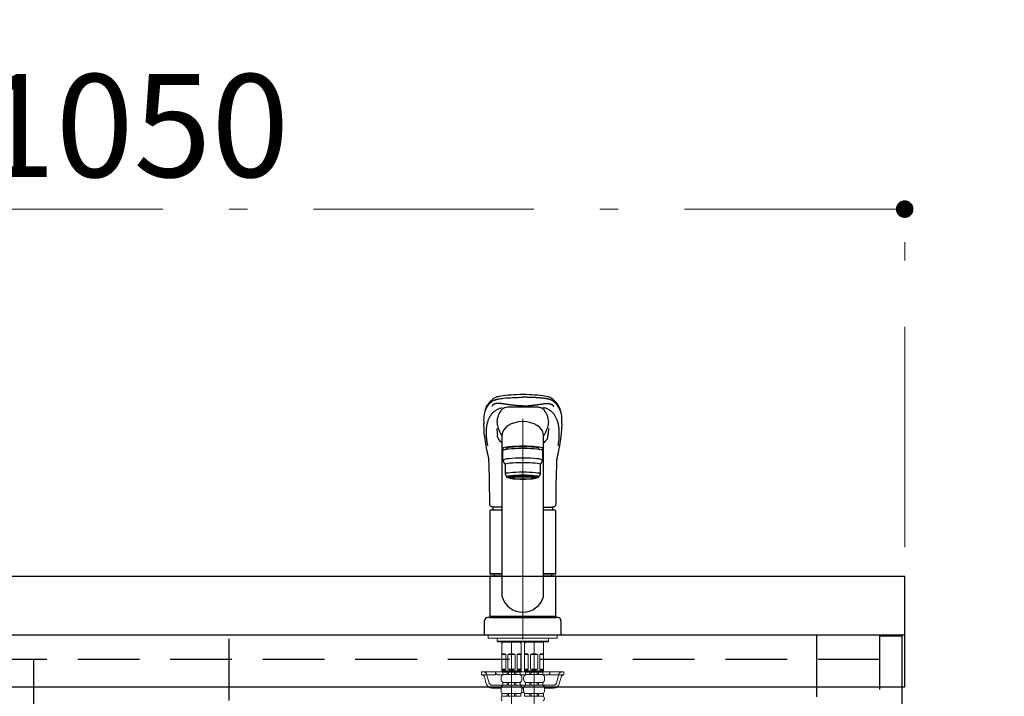
# Model space of a CAD drawing. Units: millimetres. Extents: x 210 to 8110, y 68 to 5608.
# Drawn here: x 2957 to 3628, y 1754 to 2215 of the extents above; entities that cross this region are included whole.
import ezdxf

# ---------------------------------------------------------------- set-up
doc = ezdxf.new("R2010")
doc.units = ezdxf.units.MM
doc.header["$LTSCALE"] = 5
doc.linetypes.add('DASHDOT', pattern=[50.5, 30, -9, 2.5, -9])
doc.linetypes.add('HIDDEN', pattern=[12.6, 8.4, -4.2])
for name, color, linetype, lineweight in [('キャビ', 134, 'Continuous', 9), ('トップ', 14, 'Continuous', 9), ('水栓', 94, 'Continuous', 9)]:
    doc.layers.add(name, color=color, linetype=linetype, lineweight=lineweight)
doc.styles.get("Standard").update_dxf_attribs({"font": 'txt', "bigfont": 'bigfont'})
doc.styles.add('ＭＳ ゴシック', font='txt')
doc.dimstyles.get("Standard").update_dxf_attribs({"dimtxt": 0.18, "dimasz": 0.18, "dimexe": 0.18, "dimexo": 0.0625, "dimgap": 0.09, "dimtad": 0, "dimtih": 1, "dimtoh": 1, "dimdec": 4, "dimzin": 0, "dimdsep": 46, "dimtxsty": 'Standard', "dimcen": 0.09, "dimadec": 0, "dimazin": 0, "dimtfac": 1, "dimtdec": 4, "dimtofl": 0, "dimtmove": 0, "dimatfit": 3, "dimfxl": 1, "dimtolj": 1, "dimtzin": 0, "dimarcsym": 0})

# ---------------------------------------------------------------- blocks, each defined once
blk = doc.blocks.new('*G39')
at = {"layer": '水栓', "color": 94, "linetype": 'DASHDOT', "lineweight": 9}
for p, q in [((3300, 1943.23), (3300, 1651)), ((3292.3, 1721.96), (3292.3, 1791.5)), ((3307.7, 1791.5), (3307.7, 1721.96))]:
    blk.add_line(p, q, dxfattribs=at)
at = {"layer": '水栓', "color": 94, "linetype": 'Continuous', "lineweight": 30}
for p, q in [((3273.87, 1931.88), (3273.85, 1932.17)), ((3286, 1822.15), (3286, 1932.3)), ((3314, 1822.15), (3314, 1932.3)), ((3315.79, 1934.63), (3315.41, 1933.84)), ((3326.15, 1932.17), (3326.14, 1931.98)), ((3286.5, 1915.17), (3286.5, 1921.63)), ((3289, 1922.45), (3289, 1923.14)), ((3311, 1923.14), (3311, 1923.06)), ((3311, 1922.45), (3311, 1923.14)), ((3313.5, 1921.63), (3313.5, 1915.17)), ((3288, 1912.18), (3286.5, 1915.17)), ((3288, 1912.18), (3288, 1905.72)), ((3313.5, 1915.17), (3312, 1912.18)), ((3312, 1905.72), (3312, 1912.18)), ((3288, 1905.72), (3289, 1903.73)), ((3290.65, 1903.03), (3290.65, 1904.1)), ((3309.35, 1903.03), (3309.35, 1904.1)), ((3311, 1903.73), (3312, 1905.72)), ((3277.5, 1880.55), (3277.5, 1837.85)), ((3286, 1881.05), (3278, 1881.05)), ((3286, 1883.2), (3280.49, 1883.2)), ((3314, 1883.2), (3319.51, 1883.2)), ((3322, 1881.05), (3314, 1881.05)), ((3322.5, 1837.85), (3322.5, 1880.55)), ((3277.8, 1837.55), (3277.5, 1837.85)), ((3286, 1837.85), (3277.5, 1837.85)), ((3286, 1837.55), (3277.8, 1837.55)), ((3280.45, 1837.55), (3280.45, 1836.5)), ((3322.5, 1837.85), (3314, 1837.85)), ((3322.2, 1837.55), (3314, 1837.55)), ((3319.55, 1837.55), (3319.55, 1836.5)), ((3322.5, 1837.85), (3322.2, 1837.55)), ((3277.5, 1836.2), (3277.8, 1836.5)), ((3277.5, 1836.2), (3277.5, 1808.8)), ((3277.5, 1836.2), (3286, 1836.2)), ((3277.8, 1836.5), (3286, 1836.5)), ((3314, 1836.5), (3322.2, 1836.5)), ((3314, 1836.2), (3322.5, 1836.2)), ((3322.2, 1836.5), (3322.5, 1836.2)), ((3322.5, 1808.8), (3322.5, 1836.2)), ((3274, 1796), (3274, 1806)), ((3324, 1808), (3276, 1808)), ((3277.8, 1808.5), (3277.5, 1808.8)), ((3322.5, 1808.8), (3277.5, 1808.8)), ((3277.5, 1808), (3277.5, 1808.5)), ((3322.5, 1808.5), (3277.5, 1808.5)), ((3277.5, 1808), (3322.5, 1808)), ((3322.2, 1808.5), (3277.8, 1808.5)), ((3322.2, 1808.5), (3322.5, 1808.8)), ((3322.5, 1808.5), (3322.5, 1808)), ((3326, 1806), (3326, 1796)), ((3326, 1796), (3274, 1796))]:
    blk.add_line(p, q, dxfattribs=at)
at = {"layer": '水栓', "color": 94, "linetype": 'Continuous', "lineweight": 9}
for p, q in [((3276.5, 1796), (3276.5, 1794)), ((3276.5, 1795.9), (3276.5, 1794)), ((3276.5, 1794), (3323.5, 1794)), ((3282.46, 1794), (3282.46, 1792)), ((3282.46, 1792), (3282.96, 1791.5)), ((3300, 1792), (3282.46, 1792)), ((3282.96, 1791.5), (3300, 1791.5)), ((3285.8, 1791.5), (3285.8, 1771.7)), ((3286.34, 1791.4), (3285.8, 1790.46)), ((3292.3, 1791.4), (3285.8, 1791.4)), ((3286.34, 1791.5), (3286.34, 1791.4)), ((3292.3, 1791.4), (3298.8, 1791.4)), ((3298.26, 1791.5), (3298.26, 1791.4)), ((3298.26, 1791.4), (3298.8, 1790.46)), ((3298.8, 1791.5), (3298.8, 1771.7)), ((3300, 1792), (3317.54, 1792)), ((3317.04, 1791.5), (3300, 1791.5)), ((3301.2, 1791.5), (3301.2, 1771.7)), ((3301.74, 1791.4), (3301.2, 1790.46)), ((3307.7, 1791.4), (3301.2, 1791.4)), ((3301.74, 1791.5), (3301.74, 1791.4)), ((3307.7, 1791.4), (3314.2, 1791.4)), ((3313.66, 1791.5), (3313.66, 1791.4)), ((3313.66, 1791.4), (3314.2, 1790.46)), ((3314.2, 1791.5), (3314.2, 1771.7)), ((3317.54, 1792), (3317.04, 1791.5)), ((3317.54, 1794), (3317.54, 1792)), ((3323.5, 1796), (3323.5, 1794)), ((3323.5, 1795.9), (3323.5, 1794)), ((3285.85, 1772.9), (3285.85, 1782.9)), ((3288.35, 1782.9), (3285.85, 1782.9)), ((3288.35, 1772.9), (3288.35, 1782.9)), ((3292.3, 1782.9), (3289.8, 1782.9)), ((3289.8, 1782.9), (3289.8, 1772.9)), ((3292.3, 1782.9), (3294.8, 1782.9)), ((3294.8, 1782.9), (3294.8, 1772.9)), ((3296.25, 1772.9), (3296.25, 1782.9)), ((3296.25, 1782.9), (3298.75, 1782.9)), ((3298.75, 1772.9), (3298.75, 1782.9)), ((3301.25, 1772.9), (3301.25, 1782.9)), ((3303.75, 1782.9), (3301.25, 1782.9)), ((3303.75, 1772.9), (3303.75, 1782.9)), ((3307.7, 1782.9), (3305.2, 1782.9)), ((3305.2, 1782.9), (3305.2, 1772.9)), ((3307.7, 1782.9), (3310.2, 1782.9)), ((3310.2, 1782.9), (3310.2, 1772.9)), ((3311.65, 1772.9), (3311.65, 1782.9)), ((3311.65, 1782.9), (3314.15, 1782.9)), ((3314.15, 1772.9), (3314.15, 1782.9)), ((3286.95, 1771), (3272, 1771)), ((3272, 1769), (3272, 1771)), ((3281.5, 1769), (3281.5, 1771)), ((3285.8, 1771.7), (3286.1, 1771.4)), ((3298.8, 1771.7), (3285.8, 1771.7)), ((3285.85, 1772.9), (3288.35, 1772.9)), ((3292.3, 1771.4), (3286.1, 1771.4)), ((3292.3, 1770.9), (3286.45, 1770.9)), ((3286.45, 1769.28), (3286.45, 1770.9)), ((3286.95, 1770.9), (3286.95, 1771.4)), ((3289.3, 1769.28), (3289.3, 1770.9)), ((3289.8, 1772.9), (3292.3, 1772.9)), ((3290.3, 1769.28), (3290.3, 1770.9)), ((3294.8, 1772.9), (3292.3, 1772.9)), ((3292.3, 1771.4), (3298.5, 1771.4)), ((3292.3, 1770.9), (3298.15, 1770.9)), ((3294.3, 1769.28), (3294.3, 1770.9)), ((3295.3, 1769.28), (3295.3, 1770.9)), ((3298.75, 1772.9), (3296.25, 1772.9)), ((3297.65, 1770.9), (3297.65, 1771.4)), ((3302.35, 1771), (3297.65, 1771)), ((3298.15, 1769.28), (3298.15, 1770.9)), ((3298.8, 1771.7), (3298.5, 1771.4)), ((3301.2, 1771.7), (3301.5, 1771.4)), ((3314.2, 1771.7), (3301.2, 1771.7)), ((3301.25, 1772.9), (3303.75, 1772.9)), ((3307.7, 1771.4), (3301.5, 1771.4)), ((3307.7, 1770.9), (3301.85, 1770.9)), ((3301.85, 1769.28), (3301.85, 1770.9)), ((3302.35, 1770.9), (3302.35, 1771.4)), ((3304.7, 1769.28), (3304.7, 1770.9)), ((3305.2, 1772.9), (3307.7, 1772.9)), ((3305.7, 1769.28), (3305.7, 1770.9)), ((3310.2, 1772.9), (3307.7, 1772.9)), ((3307.7, 1771.4), (3313.9, 1771.4)), ((3307.7, 1770.9), (3313.55, 1770.9)), ((3309.7, 1769.28), (3309.7, 1770.9)), ((3310.7, 1769.28), (3310.7, 1770.9)), ((3314.15, 1772.9), (3311.65, 1772.9)), ((3313.05, 1770.9), (3313.05, 1771.4)), ((3328, 1771), (3313.05, 1771)), ((3313.55, 1769.28), (3313.55, 1770.9)), ((3314.2, 1771.7), (3313.9, 1771.4)), ((3318.5, 1769), (3318.5, 1771)), ((3328, 1769), (3328, 1771)), ((3281.5, 1769), (3272, 1769)), ((3273.89, 1767.54), (3275.17, 1762.93)), ((3286.07, 1769), (3283.5, 1769)), ((3285.2, 1767.04), (3285.2, 1766.1)), ((3292.3, 1763.9), (3286.35, 1763.9)), ((3286.35, 1763.9), (3286.35, 1761.98)), ((3292.3, 1769.28), (3286.45, 1769.28)), ((3289.3, 1763.9), (3289.3, 1761.98)), ((3290.3, 1763.9), (3290.3, 1761.98)), ((3292.3, 1769.28), (3298.15, 1769.28)), ((3292.3, 1763.9), (3298.25, 1763.9)), ((3294.3, 1763.9), (3294.3, 1761.98)), ((3295.3, 1763.9), (3295.3, 1761.98)), ((3298.25, 1763.9), (3298.25, 1761.98)), ((3300, 1769), (3298.53, 1769)), ((3301.08, 1769), (3298.7, 1769)), ((3299.4, 1767.04), (3299.4, 1766.1)), ((3301.47, 1769), (3300, 1769)), ((3300.6, 1767.04), (3300.6, 1766.1)), ((3307.7, 1763.9), (3301.75, 1763.9)), ((3301.75, 1763.9), (3301.75, 1761.98)), ((3307.7, 1769.28), (3301.85, 1769.28)), ((3304.7, 1763.9), (3304.7, 1761.98)), ((3305.7, 1763.9), (3305.7, 1761.98)), ((3307.7, 1769.28), (3313.55, 1769.28)), ((3307.7, 1763.9), (3313.65, 1763.9)), ((3309.7, 1763.9), (3309.7, 1761.98)), ((3310.7, 1763.9), (3310.7, 1761.98)), ((3313.65, 1763.9), (3313.65, 1761.98)), ((3316.5, 1769), (3313.93, 1769)), ((3314.8, 1767.04), (3314.8, 1766.1)), ((3318.5, 1769), (3328, 1769)), ((3326.11, 1767.54), (3324.83, 1762.93)), ((3285.2, 1760), (3279.02, 1760)), ((3285.2, 1759.84), (3285.2, 1758.35)), ((3292.3, 1756.42), (3285.85, 1756.42)), ((3285.85, 1756.42), (3285.85, 1754.45)), ((3292.3, 1761.98), (3286.35, 1761.98)), ((3289.3, 1756.42), (3289.3, 1754.45)), ((3290.3, 1756.42), (3290.3, 1754.45)), ((3292.3, 1761.98), (3298.25, 1761.98)), ((3292.3, 1756.42), (3298.75, 1756.42)), ((3294.3, 1756.42), (3294.3, 1754.45)), ((3295.3, 1756.42), (3295.3, 1754.45)), ((3298.75, 1756.42), (3298.75, 1754.45)), ((3299.1, 1757), (3300.9, 1757)), ((3299.4, 1760), (3300.6, 1760)), ((3299.4, 1759.84), (3299.4, 1758.35)), ((3300.6, 1759.84), (3300.6, 1758.35)), ((3307.7, 1756.42), (3301.25, 1756.42)), ((3301.25, 1756.42), (3301.25, 1754.45)), ((3307.7, 1761.98), (3301.75, 1761.98)), ((3304.7, 1756.42), (3304.7, 1754.45)), ((3305.7, 1756.42), (3305.7, 1754.45)), ((3307.7, 1761.98), (3313.65, 1761.98)), ((3307.7, 1756.42), (3314.15, 1756.42)), ((3309.7, 1756.42), (3309.7, 1754.45)), ((3310.7, 1756.42), (3310.7, 1754.45)), ((3314.15, 1756.42), (3314.15, 1754.45)), ((3320.98, 1760), (3314.8, 1760)), ((3314.8, 1759.84), (3314.8, 1758.35)), ((3292.3, 1754.45), (3285.85, 1754.45)), ((3292.3, 1754.45), (3298.75, 1754.45)), ((3307.7, 1754.45), (3301.25, 1754.45)), ((3307.7, 1754.45), (3314.15, 1754.45))]:
    blk.add_line(p, q, dxfattribs=at)
at = {"layer": '水栓', "color": 94, "linetype": 'HIDDEN', "lineweight": 9}
for p, q in [((3275.41, 1769.54), (3277.09, 1763.46)), ((3324.59, 1769.54), (3322.91, 1763.46)), ((3286.35, 1762), (3279.02, 1762)), ((3298.25, 1762), (3300, 1762)), ((3301.75, 1762), (3300, 1762)), ((3320.98, 1762), (3313.65, 1762))]:
    blk.add_line(p, q, dxfattribs=at)
at = {"layer": '水栓', "color": 94, "linetype": 'Continuous', "lineweight": 30}
for points in [[(3274.59, 1949.81), (3274.97, 1950.76), (3275.36, 1951.59), (3275.74, 1952.31), (3276.12, 1952.93), (3276.48, 1953.46), (3276.81, 1953.92), (3277.14, 1954.33), (3277.57, 1954.84), (3277.98, 1955.28), (3278.45, 1955.76), (3279.05, 1956.3), (3279.5, 1956.68), (3279.95, 1957.02), (3280.36, 1957.33), (3280.75, 1957.6), (3281.16, 1957.83), (3281.62, 1958.04), (3282.1, 1958.23), (3282.55, 1958.38), (3283.17, 1958.57), (3284.02, 1958.77), (3285.15, 1958.99), (3286.61, 1959.22), (3288.13, 1959.41), (3289.93, 1959.59), (3292.01, 1959.74), (3293.77, 1959.84), (3295.69, 1959.92), (3297.77, 1959.97), (3300, 1960)], [(3300, 1960), (3302.23, 1959.97), (3304.31, 1959.92), (3306.23, 1959.84), (3307.99, 1959.74), (3310.07, 1959.59), (3311.87, 1959.41), (3313.39, 1959.22), (3314.85, 1958.99), (3315.98, 1958.77), (3316.83, 1958.57), (3317.45, 1958.38), (3317.9, 1958.23), (3318.38, 1958.04), (3318.84, 1957.83), (3319.25, 1957.6), (3319.64, 1957.33), (3320.05, 1957.02), (3320.5, 1956.68), (3320.95, 1956.3), (3321.46, 1955.84), (3321.89, 1955.42), (3322.24, 1955.05), (3322.6, 1954.65), (3322.97, 1954.2), (3323.36, 1953.7), (3323.73, 1953.16), (3324.14, 1952.51), (3324.56, 1951.74), (3324.99, 1950.85), (3325.41, 1949.81)], [(3289.66, 1951.22), (3289.51, 1951.2), (3288.8, 1951.08), (3288.18, 1950.95), (3287.67, 1950.82), (3287.25, 1950.69), (3287.03, 1950.61), (3286.88, 1950.54), (3286.77, 1950.48), (3286.59, 1950.34), (3286.34, 1950.13), (3286.11, 1949.92), (3285.42, 1949.2), (3284.79, 1948.4), (3284.23, 1947.52), (3283.73, 1946.57), (3283.31, 1945.54), (3282.95, 1944.44), (3282.66, 1943.27), (3282.45, 1942.03), (3282.37, 1941.27)], [(3317.63, 1941.29), (3317.52, 1942.25), (3317.29, 1943.47), (3317, 1944.61), (3316.64, 1945.7), (3316.2, 1946.72), (3315.69, 1947.66), (3315.12, 1948.53), (3314.47, 1949.32), (3313.76, 1950.04), (3313.5, 1950.27), (3313.33, 1950.4), (3313.2, 1950.5), (3313.06, 1950.57), (3312.86, 1950.65), (3312.59, 1950.75), (3312.17, 1950.87), (3311.64, 1950.99), (3311.01, 1951.11), (3310.34, 1951.22)], [(3273.76, 1933.59), (3273.64, 1936.37), (3273.45, 1940.03)], [(3316.94, 1937.21), (3317, 1937.45), (3317.03, 1937.62)], [(3326.56, 1940.14), (3326.36, 1936.37), (3326.24, 1933.59)], [(3273.85, 1932.17), (3273.82, 1932.7), (3273.76, 1933.59)], [(3283.03, 1930.55), (3282.88, 1931.39), (3282.75, 1932.22)], [(3316.67, 1936.75), (3316.81, 1937.03), (3316.94, 1937.21)], [(3316.97, 1930.55), (3317.12, 1931.39), (3317.25, 1932.22)], [(3326.24, 1933.59), (3326.18, 1932.7), (3326.15, 1932.17)], [(3277.41, 1898.2), (3277.39, 1900.03), (3277.29, 1904.58), (3277.18, 1908.77), (3277.05, 1912.6), (3277, 1914.02)], [(3323, 1914.02), (3322.98, 1913.33), (3322.88, 1910.42), (3322.78, 1907.14), (3322.68, 1903.5), (3322.6, 1899.49), (3322.59, 1898.2)], [(3277.58, 1884.95), (3277.58, 1885.36), (3277.57, 1886.4), (3277.54, 1888.38), (3277.42, 1898.2)], [(3322.58, 1898.2), (3322.47, 1889.14), (3322.42, 1884.95)], [(3280.52, 1883.2), (3279.84, 1883.23), (3279.24, 1883.3), (3278.71, 1883.45), (3278.32, 1883.64), (3278.02, 1883.87), (3277.79, 1884.16), (3277.64, 1884.51), (3277.58, 1884.89), (3277.58, 1884.95)], [(3322.42, 1884.95), (3322.37, 1884.57), (3322.25, 1884.23), (3322.02, 1883.91), (3321.73, 1883.67), (3321.36, 1883.48), (3320.91, 1883.33), (3320.36, 1883.24), (3319.7, 1883.21), (3319.51, 1883.2)]]:
    blk.add_lwpolyline(points, dxfattribs=at)
for centre, radius, start, end in [((3294.43, 1756.26), 195.02, 88.36451, 91.40173), ((3305.57, 1756.26), 195.02, 88.59596, 91.63549), ((3298.11, 1942.09), 24.75, 161.79462, 185.01083), ((3302.99, 1942.24), 23.66, 354.92368, 18.69185), ((3304.39, 1943), 22.09, 184.47862, 194.07562), ((3326.06, 1953.83), 46.04, 200.60623, 205.71705), ((3296.38, 1942.89), 21.31, 345.69128, 355.65702), ((3322.34, 1935.83), 48.62, 184.64937, 189.16152), ((3320.16, 1938.37), 37.91, 182.52235, 189.33641), ((3285.72, 1930.99), 2.73, 189.15077, 224.65248), ((3294.19, 1938.27), 10.58, 204.71262, 219.26897), ((3305.81, 1938.28), 10.58, 320.72662, 335.19816), ((3290.75, 1946.23), 27.6, 335.15716, 339.91267), ((3314.31, 1930.97), 2.7, 315.11564, 351.08111), ((3279.84, 1938.37), 37.91, 350.66657, 357.52474), ((3280.73, 1935.5), 45.54, 350.62081, 355.56887), ((3496.94, 1965.54), 225.73, 189.55465, 192.7831), ((3255.56, 1900.8), 39.94, 40.35245, 45.04936), ((3344.6, 1900.68), 40.14, 134.98716, 139.66292), ((3098.63, 1966.44), 230.25, 347.25135, 350.40905), ((3269.75, 1913.92), 7.24, 0.8246, 13.43338), ((3330.79, 1913.85), 7.79, 166.82469, 178.75846), ((3278, 1880.55), 0.5, 90, 180), ((3296.62, 1881.05), 17.12, 172.6136, 180), ((3303.38, 1881.05), 17.12, 0, 7.36199), ((3322, 1880.55), 0.5, 0, 90), ((3300, 1826.22), 14.58, 196.22574, 270), ((3300, 1826.22), 14.58, 270, 343.77426), ((3276, 1806), 2, 90, 180), ((3324, 1806), 2, 0, 90)]:
    blk.add_arc(centre, radius, start, end, dxfattribs=at)
at = {"layer": '水栓', "color": 94, "linetype": 'Continuous', "lineweight": 9}
for centre, radius, start, end in [((3287.1, 1781.59), 1.81, 46.39718, 133.60282), ((3292.3, 1776.9), 6.5, 90, 112.61986), ((3292.3, 1776.9), 6.5, 67.38014, 90), ((3297.5, 1781.59), 1.81, 46.39718, 133.60282), ((3302.5, 1781.59), 1.81, 46.39718, 133.60282), ((3307.7, 1776.9), 6.5, 90, 112.61986), ((3307.7, 1776.9), 6.5, 67.38014, 90), ((3312.9, 1781.59), 1.81, 46.39718, 133.60282), ((3283.5, 1771), 2, 180, 270), ((3287.1, 1774.21), 1.81, 226.39718, 313.60282), ((3292.3, 1778.9), 6.5, 247.38014, 270), ((3292.3, 1778.9), 6.5, 270, 292.61986), ((3297.5, 1774.21), 1.81, 226.39718, 313.60282), ((3302.5, 1774.21), 1.81, 226.39718, 313.60282), ((3307.7, 1778.9), 6.5, 247.38014, 270), ((3307.7, 1778.9), 6.5, 270, 292.61986), ((3312.9, 1774.21), 1.81, 226.39718, 313.60282), ((3316.5, 1771), 2, 270, 0), ((3271.96, 1767), 2, 15.524, 90), ((3287.84, 1767.04), 2.64, 121.82586, 180), ((3287.87, 1766.1), 2.67, 180, 235.3017), ((3296.76, 1767.04), 2.64, 0, 58.17414), ((3296.73, 1766.1), 2.67, 304.6983, 0), ((3303.24, 1767.04), 2.64, 121.82586, 180), ((3303.27, 1766.1), 2.67, 180, 235.3017), ((3312.16, 1767.04), 2.64, 0, 58.17414), ((3312.13, 1766.1), 2.67, 304.6983, 0), ((3328.04, 1767), 2, 90, 164.476), ((3279.02, 1764), 4, 195.524, 270), ((3287.77, 1759.84), 2.57, 123.49433, 180), ((3288.38, 1758.35), 3.18, 180, 217.27972), ((3296.83, 1759.84), 2.57, 0, 56.50567), ((3296.22, 1758.35), 3.18, 322.72028, 0), ((3303.17, 1759.84), 2.57, 123.49433, 180), ((3303.78, 1758.35), 3.18, 180, 217.27972), ((3312.23, 1759.84), 2.57, 0, 56.50567), ((3311.62, 1758.35), 3.18, 322.72028, 0), ((3320.98, 1764), 4, 270, 344.476), ((3287.41, 1753.03), 2.11, 137.71233, 229.82316), ((3312.59, 1753.03), 2.11, 310.17684, 42.28767)]:
    blk.add_arc(centre, radius, start, end, dxfattribs=at)
at = {"layer": '水栓', "color": 94, "linetype": 'HIDDEN', "lineweight": 9}
for centre, start, end in [((3273.48, 1769), 15.524, 90), ((3326.52, 1769), 90, 164.476), ((3279.02, 1764), 195.524, 270), ((3320.98, 1764), 270, 344.476)]:
    blk.add_arc(centre, 2, start, end, dxfattribs=at)
at = {"layer": '水栓', "color": 94, "linetype": 'Continuous', "lineweight": 30}
for centre, major_axis, ratio, start_param, end_param in [((3300, 1932.3), (-14, 0), 0.648208, 3.141593, 6.283185), ((3300, 1923.14), (-14, 0), 0.104527, 2.56207, 6.862708), ((3300, 1923.14), (-11, 0), 0.104527, 3.141593, 6.283185), ((3300, 1921.63), (-13.5, 0), 0.104528, 3.141593, 6.283185), ((3300, 1915.17), (-13.5, 0), 0.104528, 3.141593, 6.283185), ((3300, 1912.18), (-12, 0), 0.104527, 3.141593, 6.283185), ((3300, 1905.72), (-12, 0), 0.104527, 3.141593, 6.283185), ((3300, 1903.73), (-11, 0), 0.104529, 3.141593, 6.283185), ((3300, 1903.73), (-11, 0), 0.104529, 0, 0.554822), ((3300, 1903.73), (10, 0), 0.104527, -0.362536, 3.504164), ((3300, 1903.03), (9.35, 0), 0.104564, 0, 3.141593), ((3300, 1903.73), (11, 0), 0.104529, -0.5548, 0)]:
    blk.add_ellipse(centre, major_axis=major_axis, ratio=ratio, start_param=start_param, end_param=end_param, dxfattribs=at)
for major_axis, ratio in [((-9.35, 0), 0.104551), ((8, 0), 0.104565)]:
    blk.add_ellipse((3300, 1903.03), major_axis=major_axis, ratio=ratio, dxfattribs=at)
for points, knots in [([(3274.56, 1948.94), (3274.57, 1948.96), (3274.66, 1949.19), (3274.88, 1949.79), (3275.36, 1950.85), (3276.12, 1952.16), (3277.15, 1953.49), (3278.15, 1954.48), (3279.06, 1955.2), (3279.72, 1955.7), (3280.75, 1956.2), (3282.83, 1956.8), (3286.52, 1957.37), (3291.3, 1957.73), (3295.45, 1957.89), (3297.85, 1957.94), (3299.36, 1957.95), (3299.82, 1957.95), (3300, 1957.95)], [0, 0, 0, 0, 1, 1, 1, 2, 2, 2, 3, 3, 3, 4, 4, 4, 5, 5, 5, 6, 6, 6, 6]), ([(3274.56, 1948.94), (3274.57, 1948.96), (3274.66, 1949.19), (3274.88, 1949.79), (3275.36, 1950.85), (3276.12, 1952.16), (3277.15, 1953.49), (3278.15, 1954.48), (3279.06, 1955.2), (3279.72, 1955.7), (3280.75, 1956.2), (3282.67, 1956.75), (3284.61, 1957.07), (3286, 1957.24)], [0.3728678, 0.3728678, 0.3728678, 0.3728678, 0.375, 0.3984375, 0.4375, 0.5, 0.5625, 0.625, 0.65625, 0.6875, 0.71875, 0.75, 0.8032569, 0.8032569, 0.8032569, 0.8032569]), ([(3275.35, 1930.88), (3275.29, 1931.85), (3275.18, 1933.8), (3275.27, 1936.47), (3275.58, 1938.97), (3276.13, 1941.26), (3276.94, 1943.36), (3277.84, 1945.25), (3278.74, 1946.61), (3279.67, 1947.56), (3280.4, 1948.19), (3281.19, 1948.78), (3282.03, 1949.32), (3282.93, 1949.82), (3283.82, 1950.26), (3284.79, 1950.64), (3285.58, 1950.85), (3286, 1950.94)], [0, 0, 0, 0, 0.0964943, 0.1929468, 0.2890864, 0.3845461, 0.4791342, 0.5728928, 0.6658758, 0.7063797, 0.7467341, 0.7868311, 0.8265558, 0.8657404, 0.9041201, 0.9414023, 0.9750447, 0.9750447, 0.9750447, 0.9750447]), ([(3325.44, 1948.94), (3324.97, 1950.26), (3324.06, 1952.02), (3322.44, 1953.94), (3321.36, 1954.89), (3320.57, 1955.47), (3320.16, 1955.75), (3319.77, 1955.94), (3319.34, 1956.12), (3319.09, 1956.22), (3318.54, 1956.4), (3317.92, 1956.57), (3316.49, 1956.89), (3315.12, 1957.1), (3314.08, 1957.23), (3314, 1957.24)], [0, 0, 0, 0, 0.25, 0.375, 0.5, 0.53125, 0.5625, 0.59375, 0.59375, 0.625, 0.625, 0.65625, 0.6875, 0.75, 0.7552287, 0.7552287, 0.7552287, 0.7552287]), ([(3324.65, 1930.88), (3324.71, 1931.85), (3324.82, 1933.8), (3324.73, 1936.47), (3324.42, 1938.97), (3323.87, 1941.26), (3323.06, 1943.36), (3322.16, 1945.25), (3321.26, 1946.61), (3320.33, 1947.56), (3319.6, 1948.19), (3318.81, 1948.78), (3317.97, 1949.32), (3317.07, 1949.82), (3316.18, 1950.26), (3315.21, 1950.64), (3314.42, 1950.85), (3314, 1950.94)], [0, 0, 0, 0, 0.0964782, 0.1929146, 0.2890383, 0.3844821, 0.4790545, 0.5727974, 0.665765, 0.7062622, 0.7466099, 0.7867002, 0.8264182, 0.8655963, 0.9039697, 0.9412457, 0.9748842, 0.9748842, 0.9748842, 0.9748842]), ([(3275.82, 1926.97), (3275.79, 1927.15), (3275.73, 1927.53), (3275.65, 1928.08), (3275.58, 1928.64), (3275.51, 1929.19), (3275.45, 1929.76), (3275.4, 1930.32), (3275.36, 1930.69), (3275.35, 1930.88)], [0, 0, 0, 0, 0.136562, 0.275215, 0.415965, 0.558815, 0.703769, 0.850829, 1, 1, 1, 1]), ([(3276.18, 1924.84), (3276.15, 1924.99), (3276.1, 1925.29), (3276.02, 1925.72), (3275.95, 1926.15), (3275.88, 1926.57), (3275.84, 1926.84), (3275.82, 1926.97)], [0, 0, 0, 0, 0.202924, 0.404384, 0.604381, 0.802919, 1, 1, 1, 1])]:
    blk.add_open_spline(points, degree=3, knots=knots, dxfattribs=at)
for points, degree in [([(3325.44, 1948.94), (3325.44, 1948.94), (3324.97, 1950.26), (3324.06, 1952.02), (3322.44, 1953.94), (3321.36, 1954.89), (3320.57, 1955.47), (3320.16, 1955.75), (3319.77, 1955.94), (3319.34, 1956.12), (3319.09, 1956.22), (3318.54, 1956.4), (3317.92, 1956.57), (3316.49, 1956.89), (3314.33, 1957.23), (3311.19, 1957.54), (3306.53, 1957.85), (3302.64, 1957.94), (3300, 1957.95), (3300, 1957.95)], 2), ([(3300, 1952.06), (3300, 1952.06), (3299.13, 1952.08), (3297.39, 1952.12), (3294.78, 1952.37), (3292.35, 1952.65), (3290.13, 1952.95), (3288.17, 1953.23), (3286.52, 1953.46), (3285.17, 1953.68), (3284.06, 1953.82), (3283.08, 1953.84), (3282.06, 1953.68), (3281.1, 1953.44), (3280.28, 1953.15), (3279.71, 1952.78), (3279.29, 1952.3), (3279.05, 1951.97), (3278.96, 1951.83), (3278.96, 1951.83)], 2), ([(3300, 1952.06), (3300, 1952.06), (3300.87, 1952.08), (3302.61, 1952.12), (3305.22, 1952.37), (3307.65, 1952.65), (3309.87, 1952.95), (3311.83, 1953.23), (3313.48, 1953.46), (3314.83, 1953.68), (3315.94, 1953.82), (3316.92, 1953.84), (3317.94, 1953.68), (3318.9, 1953.44), (3319.72, 1953.15), (3320.29, 1952.78), (3320.71, 1952.3), (3320.95, 1951.97), (3321.04, 1951.83), (3321.04, 1951.83)], 2), ([(3324.65, 1930.88), (3324.56, 1929.63), (3324.4, 1928.32), (3324.18, 1926.97)], 3), ([(3324.18, 1926.97), (3324.08, 1926.29), (3323.96, 1925.58), (3323.82, 1924.84)], 3)]:
    blk.add_open_spline(points, degree=degree, dxfattribs=at)
blk = doc.blocks.new('_DOT')
at = {"color": 0}
blk.add_line((-0.5, 0), (-1, 0), dxfattribs=at)
at = {"color": 0, "const_width": 0.5}
blk.add_lwpolyline([(-0.25, 0, 1), (0.25, 0, 1)], format="xyb", close=True, dxfattribs=at)
blk = doc.blocks.new('Dim26')
at = {"layer": 'トップ', "color": 14, "linetype": 'DASHDOT', "lineweight": 9}
for p, q in [((2510, 1856), (2510, 2106)), ((3560, 1856), (3560, 2106)), ((3560, 2086), (2510, 2086))]:
    blk.add_line(p, q, dxfattribs=at)
at = {"layer": 'トップ', "color": 14, "linetype": 'DASHDOT', "lineweight": 9, "xscale": 12, "yscale": 12, "zscale": 12}
for p, rotation in [((2510, 2086), 179.9999999999998), ((3560, 2086), 359.9999999999997)]:
    blk.add_blockref('_DOT', p, dxfattribs=dict(at, rotation=rotation))
at = {"layer": 'トップ', "color": 14, "linetype": 'Continuous', "lineweight": 9, "insert": (3035, 2086), "char_height": 70, "width": 1183.3333, "attachment_point": 8, "style": 'ＭＳ ゴシック'}
blk.add_mtext('1050', dxfattribs=at)
blk = doc.blocks.new('Dim35')
at = {"layer": 'キャビ', "color": 134, "linetype": 'Continuous', "lineweight": 30}
for p, q in [((3580, 2646), (3760, 2646)), ((3740, 2526), (3740, 2646)), ((3576.5, 2631), (3760, 2631))]:
    blk.add_line(p, q, dxfattribs=at)
at = {"layer": 'キャビ', "color": 134, "linetype": 'Continuous', "lineweight": 30, "xscale": 12, "yscale": 12, "zscale": 12}
for p, rotation in [((3740, 2646), 269.9999999999998), ((3740, 2631), 89.99999999999949)]:
    blk.add_blockref('_DOT', p, dxfattribs=dict(at, rotation=rotation))
at = {"layer": 'キャビ', "color": 134, "linetype": 'Continuous', "lineweight": 9, "insert": (3740, 2596), "char_height": 70, "width": 516.6667, "attachment_point": 9, "rotation": 90, "style": 'ＭＳ ゴシック'}
blk.add_mtext('15', dxfattribs=at)

msp = doc.modelspace()

# ---------------------------------------------------------------- linework, layer by layer
at = {"layer": 'キャビ', "color": 134, "linetype": 'HIDDEN', "lineweight": 30}
for p, q in [((3543, 1795.5), (3558, 1795.5)), ((3543, 1066), (3543, 1795.5)), ((3543, 1779.5), (2527, 1779.5)), ((2967, 1779.5), (2967, 1081))]:
    msp.add_line(p, q, dxfattribs=at)
at = {"layer": 'キャビ', "color": 134, "linetype": 'Continuous', "lineweight": 30}
msp.add_line((3558, 1795.5), (3558, 946), dxfattribs=at)
at = {"layer": 'トップ', "color": 14, "linetype": 'Continuous', "lineweight": 30}
for p, q in [((3560, 1836), (2510, 1836)), ((3560, 1761), (3560, 1836)), ((3560, 1796), (2510, 1796)), ((2510, 1761), (3560, 1761))]:
    msp.add_line(p, q, dxfattribs=at)
at = {"layer": 'トップ', "color": 14, "linetype": 'HIDDEN', "lineweight": 30}
for p, q in [((3100, 1688.514), (3100, 1796)), ((3500, 1796), (3500, 1688.514))]:
    msp.add_line(p, q, dxfattribs=at)

# ---------------------------------------------------------------- block references
msp.add_blockref('*G39', (0, 0))

# ---------------------------------------------------------------- dimensions: what is measured, and where the dimension line sits
at = {"layer": 'キャビ', "color": 134, "linetype": 'Continuous', "lineweight": 30}
dim = msp.add_linear_dim(base=(3740, 2646), p1=(3556.5, 2631), p2=(3560, 2646), angle=90, dimstyle='Standard', override={"dimscale": 1, "dimtxt": 70, "dimasz": 12, "dimexe": 20, "dimexo": 20, "dimgap": 0, "dimtad": 1, "dimtih": 0, "dimtoh": 0, "dimdec": 2, "dimzin": 8, "dimtxsty": 'ＭＳ ゴシック', "dimblk1": 'DOT', "dimblk2": 'DOT', "dimsah": 1, "dimse1": 0, "dimse2": 0, "dimtix": 0, "dimtofl": 1, "dimtmove": 1, "dimatfit": 2, "dimtzin": 8}, dxfattribs=at)
dim.commit()
dim.dimension.update_dxf_attribs({"geometry": 'Dim35', "text_midpoint": (3740, 2561), "dimtype": 160})
at = {"layer": 'トップ', "color": 14, "linetype": 'DASHDOT', "lineweight": 9}
dim = msp.add_linear_dim(base=(2510, 2086), p1=(3560, 1836), p2=(2510, 1836), angle=180, dimstyle='Standard', override={"dimscale": 1, "dimtxt": 70, "dimasz": 12, "dimexe": 20, "dimexo": 20, "dimgap": 0, "dimtad": 1, "dimtih": 0, "dimtoh": 0, "dimdec": 2, "dimzin": 8, "dimtxsty": 'ＭＳ ゴシック', "dimblk1": 'DOT', "dimblk2": 'DOT', "dimsah": 1, "dimse1": 0, "dimse2": 0, "dimtix": 0, "dimtofl": 1, "dimtmove": 1, "dimatfit": 2, "dimtzin": 8}, dxfattribs=at)
dim.commit()
dim.dimension.update_dxf_attribs({"geometry": 'Dim26', "text_midpoint": (3035, 2086), "dimtype": 160, "text_rotation": 360})

doc.saveas('drawing.dxf')
